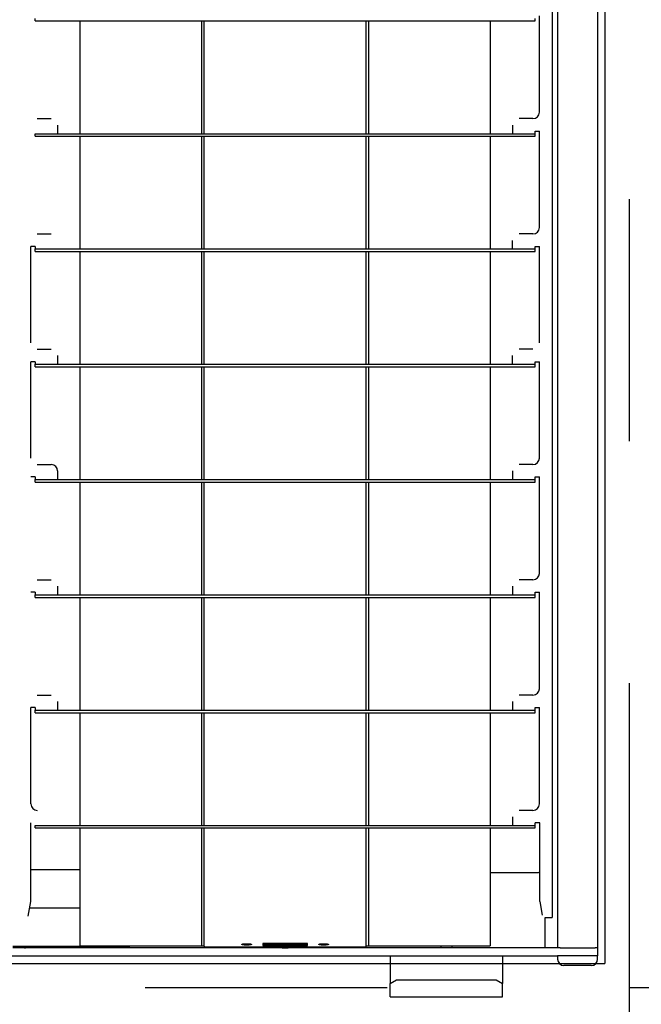
# Model space of a CAD drawing. Extents: x -57 to 354, y -38 to 248.
# Drawn here: x 12 to 16, y 82 to 87 of the extents above; entities that cross this region are included whole.
import ezdxf

# ---------------------------------------------------------------- set-up
doc = ezdxf.new("R2010")
doc.units = 0
doc.header["$MEASUREMENT"] = 0
doc.linetypes.add('CENTER1', pattern=[10, 6.25, -1.25, 1.25, -1.25])
for name, color, linetype in [('_9-0_中心線', 7, 'CONTINUOUS'), ('_9-2_太線１', 7, 'CONTINUOUS'), ('_9-3_太線２', 7, 'CONTINUOUS'), ('_9-A_中線', 7, 'CONTINUOUS')]:
    doc.layers.add(name, color=color, linetype=linetype)

msp = doc.modelspace()

# ---------------------------------------------------------------- linework, layer by layer
at = {"layer": '_9-0_中心線', "color": 4, "linetype": 'CENTER1'}
for p, q in [((15.5471, 113.9056), (15.5471, 12.3316)), ((-14.4529, 82.3316), (120.1117, 82.3316))]:
    msp.add_line(p, q, dxfattribs=at)
at = {"layer": '_9-2_太線１', "color": 3, "linetype": 'Continuous'}
msp.add_line((15.4221, 92.2066), (15.4221, 82.4566), dxfattribs=at)
at = {"layer": '_9-3_太線２', "color": 2, "linetype": 'Continuous'}
msp.add_line((-4.3279, 82.4566), (15.4221, 82.4566), dxfattribs=at)
at = {"layer": '_9-A_中線', "color": 7, "linetype": 'Continuous'}
for p, q in [((15.1769, 92.1269), (15.1769, 82.5363)), ((15.3838, 92.1269), (15.3838, 82.5363)), ((15.1496, 92.1112), (15.1496, 82.6927)), ((12.4788, 87.3275), (12.4788, 87.3407)), ((15.061, 87.3275), (15.061, 87.3407)), ((15.0833, 86.8557), (15.0833, 87.354)), ((12.4788, 87.3275), (15.061, 87.3275)), ((12.7105, 86.7448), (12.7105, 87.3275)), ((13.3379, 87.3275), (13.3379, 86.7448)), ((13.3511, 86.7448), (13.3511, 87.3275)), ((14.1887, 86.7448), (14.1887, 87.3275)), ((14.2019, 86.7448), (14.2019, 87.3275)), ((14.8293, 87.3275), (14.8293, 86.7448)), ((12.4896, 86.8226), (12.5616, 86.8226)), ((12.5947, 86.7895), (12.5947, 86.7448)), ((14.9451, 86.7895), (14.9451, 86.7448)), ((15.0502, 86.8226), (14.9782, 86.8226)), ((12.4788, 86.7448), (12.5947, 86.7448)), ((12.4788, 86.7316), (12.4788, 86.7448)), ((12.4788, 86.7316), (15.061, 86.7316)), ((12.5947, 86.7448), (14.9451, 86.7448)), ((12.7105, 86.1489), (12.7105, 86.7316)), ((13.3379, 86.7316), (13.3379, 86.1489)), ((13.3511, 86.1489), (13.3511, 86.7316)), ((14.1887, 86.1489), (14.1887, 86.7316)), ((14.2019, 86.1489), (14.2019, 86.7316)), ((14.8293, 86.7316), (14.8293, 86.1489)), ((14.9451, 86.7448), (15.061, 86.7448)), ((15.061, 86.7448), (15.061, 86.7581)), ((15.061, 86.7581), (15.0833, 86.7581)), ((15.061, 86.7316), (15.061, 86.7448)), ((15.0833, 86.2598), (15.0833, 86.7581)), ((12.4896, 86.2267), (12.5616, 86.2267)), ((15.0502, 86.2267), (14.9782, 86.2267)), ((12.4788, 86.1622), (12.4565, 86.1622)), ((12.4565, 85.6639), (12.4565, 86.1622)), ((12.4788, 86.1622), (12.4788, 86.1489)), ((14.9451, 86.1489), (14.9451, 86.1936)), ((15.061, 86.1489), (15.061, 86.1622)), ((15.061, 86.1622), (15.0833, 86.1622)), ((15.0833, 85.6639), (15.0833, 86.1622)), ((12.4788, 86.1357), (12.4788, 86.1489)), ((12.4788, 86.1489), (12.5947, 86.1489)), ((12.4788, 86.1357), (15.061, 86.1357)), ((12.5947, 86.1489), (14.9451, 86.1489)), ((12.7105, 85.553), (12.7105, 86.1357)), ((13.3379, 86.1357), (13.3379, 85.553)), ((13.3511, 85.553), (13.3511, 86.1357)), ((14.1887, 85.553), (14.1887, 86.1357)), ((14.2019, 85.553), (14.2019, 86.1357)), ((14.8293, 86.1357), (14.8293, 85.553)), ((14.9451, 86.1489), (15.061, 86.1489)), ((15.061, 86.1357), (15.061, 86.1489)), ((12.4896, 85.6308), (12.5616, 85.6308)), ((15.0502, 85.6308), (14.9782, 85.6308)), ((12.4788, 85.5663), (12.4565, 85.5663)), ((12.4565, 85.068), (12.4565, 85.5663)), ((12.4788, 85.5663), (12.4788, 85.553)), ((12.4788, 85.5398), (12.4788, 85.553)), ((12.4788, 85.553), (12.5947, 85.553)), ((12.5947, 85.5977), (12.5947, 85.553)), ((12.5947, 85.553), (14.9451, 85.553)), ((14.9451, 85.553), (14.9451, 85.5977)), ((14.9451, 85.553), (15.061, 85.553)), ((15.061, 85.5663), (15.0833, 85.5663)), ((15.061, 85.553), (15.061, 85.5663)), ((15.061, 85.5398), (15.061, 85.553)), ((15.0833, 85.068), (15.0833, 85.5663)), ((12.4788, 85.5398), (15.061, 85.5398)), ((12.7105, 84.9571), (12.7105, 85.5398)), ((13.3379, 85.5398), (13.3379, 84.9571)), ((13.3511, 84.9571), (13.3511, 85.5398)), ((14.1887, 84.9571), (14.1887, 85.5398)), ((14.2019, 84.9571), (14.2019, 85.5398)), ((14.8293, 85.5398), (14.8293, 84.9571)), ((12.4896, 85.0349), (12.5616, 85.0349)), ((12.5947, 85.0018), (12.5947, 84.9571)), ((14.9451, 85.0018), (14.9451, 84.9571)), ((15.0502, 85.0349), (14.9782, 85.0349)), ((12.4788, 84.9704), (12.4565, 84.9704)), ((12.4788, 84.9704), (12.4788, 84.9571)), ((12.4788, 84.9439), (12.4788, 84.9571)), ((12.4788, 84.9571), (12.5947, 84.9571)), ((12.4788, 84.9439), (15.061, 84.9439)), ((12.5947, 84.9571), (14.9451, 84.9571)), ((12.7105, 84.3613), (12.7105, 84.9439)), ((13.3379, 84.9439), (13.3379, 84.3613)), ((13.3511, 84.3613), (13.3511, 84.9439)), ((14.1887, 84.3613), (14.1887, 84.9439)), ((14.2019, 84.3613), (14.2019, 84.9439)), ((14.8293, 84.9439), (14.8293, 84.3613)), ((14.9451, 84.9571), (15.061, 84.9571)), ((15.061, 84.9704), (15.0833, 84.9704)), ((15.061, 84.9571), (15.061, 84.9704)), ((15.061, 84.9439), (15.061, 84.9571)), ((15.0833, 84.4722), (15.0833, 84.9704)), ((12.4896, 84.439), (12.5616, 84.439)), ((15.0502, 84.439), (14.9782, 84.439)), ((12.5947, 84.4059), (12.5947, 84.3613)), ((14.9451, 84.4059), (14.9451, 84.3613)), ((12.4788, 84.3745), (12.4565, 84.3745)), ((12.4788, 84.3745), (12.4788, 84.3613)), ((12.4788, 84.348), (12.4788, 84.3613)), ((12.4788, 84.3613), (12.5947, 84.3613)), ((12.4788, 84.348), (15.061, 84.348)), ((12.5947, 84.3613), (14.9451, 84.3613)), ((12.7105, 83.7654), (12.7105, 84.348)), ((13.3379, 84.348), (13.3379, 83.7654)), ((13.3511, 83.7654), (13.3511, 84.348)), ((14.1887, 83.7654), (14.1887, 84.348)), ((14.2019, 83.7654), (14.2019, 84.348)), ((14.8293, 84.348), (14.8293, 83.7654)), ((14.9451, 84.3613), (15.061, 84.3613)), ((15.061, 84.3745), (15.0833, 84.3745)), ((15.061, 84.3613), (15.061, 84.3745)), ((15.061, 84.348), (15.061, 84.3613)), ((15.0833, 83.8763), (15.0833, 84.3745)), ((12.4896, 83.8432), (12.5616, 83.8432)), ((15.0502, 83.8432), (14.9782, 83.8432)), ((12.4788, 83.7786), (12.4565, 83.7786)), ((12.4565, 83.2804), (12.4565, 83.7786)), ((12.4788, 83.7786), (12.4788, 83.7654)), ((12.5947, 83.81), (12.5947, 83.7654)), ((14.9451, 83.81), (14.9451, 83.7654)), ((15.061, 83.7786), (15.0833, 83.7786)), ((15.061, 83.7654), (15.061, 83.7786)), ((15.0833, 83.2804), (15.0833, 83.7786)), ((12.4788, 83.7521), (12.4788, 83.7654)), ((12.4788, 83.7654), (12.5947, 83.7654)), ((12.4788, 83.7521), (15.061, 83.7521)), ((12.5947, 83.7654), (14.9451, 83.7654)), ((12.7105, 83.1695), (12.7105, 83.7521)), ((13.3379, 83.7521), (13.3379, 83.1695)), ((13.3511, 83.1695), (13.3511, 83.7521)), ((14.1887, 83.1695), (14.1887, 83.7521)), ((14.2019, 83.1695), (14.2019, 83.7521)), ((14.8293, 83.7521), (14.8293, 83.1695)), ((14.9451, 83.7654), (15.061, 83.7654)), ((15.061, 83.7521), (15.061, 83.7654)), ((14.9451, 83.2142), (14.9451, 83.1695)), ((15.0502, 83.2473), (14.9782, 83.2473)), ((12.4548, 83.1827), (12.4548, 82.7755)), ((12.4788, 83.1562), (12.4788, 83.1695)), ((12.4788, 83.1695), (12.5947, 83.1695)), ((12.5947, 83.1695), (14.9451, 83.1695)), ((14.9451, 83.1695), (15.061, 83.1695)), ((15.085, 83.1827), (15.061, 83.1827)), ((15.061, 83.1695), (15.061, 83.1827)), ((15.061, 83.1562), (15.061, 83.1695)), ((15.085, 82.7755), (15.085, 83.1827)), ((12.4788, 83.1562), (15.061, 83.1562)), ((12.7105, 82.5479), (12.7105, 83.1562)), ((13.3379, 83.1562), (13.3379, 82.5479)), ((13.3511, 82.5479), (13.3511, 83.1562)), ((14.1887, 82.5479), (14.1887, 83.1562)), ((14.2019, 82.5479), (14.2019, 83.1562)), ((14.8293, 83.1562), (14.8293, 82.5479)), ((12.4548, 82.9419), (12.7105, 82.9419)), ((14.8293, 82.9253), (15.0776, 82.9253)), ((12.4548, 82.7755), (12.4414, 82.6997)), ((15.085, 82.7755), (15.0972, 82.7064)), ((12.4491, 82.7432), (12.7105, 82.7432)), ((15.1107, 82.693), (15.1107, 82.5363)), ((15.1135, 82.6927), (15.1496, 82.6927)), ((12.7105, 82.5479), (13.3379, 82.5479)), ((13.3379, 82.5479), (13.3511, 82.5479)), ((13.3511, 82.5478), (13.3511, 82.5479)), ((13.3512, 82.5476), (13.3511, 82.5477)), ((13.3511, 82.5477), (13.3511, 82.5477)), ((13.5466, 82.5544), (13.5464, 82.5545)), ((13.5464, 82.5545), (13.5466, 82.5545)), ((13.5466, 82.5547), (13.5468, 82.5549)), ((13.5466, 82.5545), (13.5466, 82.5547)), ((13.5466, 82.5542), (13.5466, 82.5544)), ((13.5468, 82.5542), (13.5466, 82.5542)), ((13.5468, 82.5549), (13.5469, 82.5549)), ((13.5469, 82.554), (13.5468, 82.5542)), ((13.5469, 82.5549), (13.547, 82.555)), ((13.547, 82.554), (13.5469, 82.554)), ((13.547, 82.555), (13.5471, 82.555)), ((13.5471, 82.5539), (13.547, 82.554)), ((13.5471, 82.555), (13.5472, 82.5552)), ((13.5472, 82.5537), (13.5471, 82.5539)), ((13.5472, 82.5552), (13.5473, 82.5552)), ((13.5473, 82.5537), (13.5472, 82.5537)), ((13.5473, 82.5552), (13.5475, 82.5555)), ((13.5474, 82.5535), (13.5473, 82.5537)), ((13.5475, 82.5535), (13.5474, 82.5535)), ((13.5475, 82.5555), (13.5476, 82.5555)), ((13.5476, 82.5534), (13.5475, 82.5535)), ((13.5476, 82.5555), (13.5478, 82.5557)), ((13.5478, 82.5534), (13.5476, 82.5534)), ((13.5478, 82.5557), (13.5479, 82.5557)), ((13.5479, 82.5532), (13.5478, 82.5534)), ((13.5479, 82.5557), (13.548, 82.5559)), ((13.548, 82.5532), (13.5479, 82.5532)), ((13.548, 82.5559), (13.5482, 82.5559)), ((13.5481, 82.553), (13.548, 82.5532)), ((13.5484, 82.553), (13.5481, 82.553)), ((13.5482, 82.5559), (13.5484, 82.556)), ((13.5484, 82.556), (13.5485, 82.556)), ((13.5485, 82.5529), (13.5484, 82.553)), ((13.5485, 82.556), (13.5486, 82.5562)), ((13.5486, 82.5529), (13.5485, 82.5529)), ((13.5486, 82.5562), (13.549, 82.5562)), ((13.5488, 82.5527), (13.5486, 82.5529)), ((13.5492, 82.5527), (13.5488, 82.5527)), ((13.549, 82.5562), (13.5492, 82.5564)), ((13.5492, 82.5564), (13.5496, 82.5564)), ((13.5493, 82.5525), (13.5492, 82.5527)), ((13.5497, 82.5525), (13.5493, 82.5525)), ((13.5496, 82.5564), (13.5497, 82.5565)), ((13.5497, 82.5565), (13.5503, 82.5565)), ((13.5499, 82.5524), (13.5497, 82.5525)), ((13.5506, 82.5524), (13.5499, 82.5524)), ((13.5503, 82.5565), (13.5504, 82.5567)), ((13.5504, 82.5567), (13.5513, 82.5567)), ((13.5507, 82.5522), (13.5506, 82.5524)), ((13.5519, 82.5522), (13.5507, 82.5522)), ((13.5513, 82.5567), (13.5515, 82.5569)), ((13.5515, 82.5569), (13.5528, 82.5569)), ((13.5521, 82.5521), (13.5519, 82.5522)), ((13.5533, 82.5521), (13.5521, 82.5521)), ((13.5528, 82.5569), (13.553, 82.557)), ((13.553, 82.557), (13.554, 82.557)), ((13.5534, 82.5519), (13.5533, 82.5521)), ((13.5544, 82.5519), (13.5534, 82.5519)), ((13.554, 82.557), (13.5541, 82.5572)), ((13.5541, 82.5572), (13.5553, 82.5572)), ((13.5546, 82.5517), (13.5544, 82.5519)), ((13.5557, 82.5517), (13.5546, 82.5517)), ((13.5553, 82.5572), (13.5554, 82.5573)), ((13.5554, 82.5573), (13.5566, 82.5573)), ((13.5559, 82.5516), (13.5557, 82.5517)), ((13.557, 82.5516), (13.5559, 82.5516)), ((13.5566, 82.5573), (13.5567, 82.5575)), ((13.5567, 82.5575), (13.5579, 82.5575)), ((13.5571, 82.5514), (13.557, 82.5516)), ((13.5584, 82.5514), (13.5571, 82.5514)), ((13.5579, 82.5575), (13.558, 82.5577)), ((13.558, 82.5577), (13.5594, 82.5577)), ((13.5586, 82.5512), (13.5584, 82.5514)), ((13.5601, 82.5512), (13.5586, 82.5512)), ((13.5594, 82.5577), (13.5596, 82.5578)), ((13.5596, 82.5578), (13.5616, 82.5578)), ((13.5603, 82.5511), (13.5601, 82.5512)), ((13.5625, 82.5511), (13.5603, 82.5511)), ((13.5616, 82.5578), (13.5617, 82.558)), ((13.5617, 82.558), (13.5648, 82.558)), ((13.5626, 82.5509), (13.5625, 82.5511)), ((13.5667, 82.5509), (13.5626, 82.5509)), ((13.5648, 82.558), (13.5649, 82.5582)), ((13.5649, 82.5582), (13.5776, 82.5582)), ((13.5668, 82.5507), (13.5667, 82.5509)), ((13.5757, 82.5507), (13.5668, 82.5507)), ((13.5759, 82.5509), (13.5757, 82.5507)), ((13.5799, 82.5509), (13.5759, 82.5509)), ((13.5776, 82.5582), (13.5778, 82.558)), ((13.5778, 82.558), (13.5808, 82.558)), ((13.5801, 82.5511), (13.5799, 82.5509)), ((13.5823, 82.5511), (13.5801, 82.5511)), ((13.5808, 82.558), (13.5809, 82.5578)), ((13.5809, 82.5578), (13.583, 82.5578)), ((13.5824, 82.5512), (13.5823, 82.5511)), ((13.584, 82.5512), (13.5824, 82.5512)), ((13.583, 82.5578), (13.5831, 82.5577)), ((13.5831, 82.5577), (13.5845, 82.5577)), ((13.5841, 82.5514), (13.584, 82.5512)), ((13.5854, 82.5514), (13.5841, 82.5514)), ((13.5845, 82.5577), (13.5847, 82.5575)), ((13.5847, 82.5575), (13.5858, 82.5575)), ((13.5855, 82.5516), (13.5854, 82.5514)), ((13.5867, 82.5516), (13.5855, 82.5516)), ((13.5858, 82.5575), (13.586, 82.5573)), ((13.586, 82.5573), (13.5871, 82.5573)), ((13.5868, 82.5517), (13.5867, 82.5516)), ((13.588, 82.5517), (13.5868, 82.5517)), ((13.5871, 82.5573), (13.5873, 82.5572)), ((13.5873, 82.5572), (13.5884, 82.5572)), ((13.5881, 82.5519), (13.588, 82.5517)), ((13.5891, 82.5519), (13.5881, 82.5519)), ((13.5884, 82.5572), (13.5885, 82.557)), ((13.5885, 82.557), (13.5896, 82.557)), ((13.5893, 82.5521), (13.5891, 82.5519)), ((13.5905, 82.5521), (13.5893, 82.5521)), ((13.5896, 82.557), (13.5897, 82.5569)), ((13.5897, 82.5569), (13.5911, 82.5569)), ((13.5906, 82.5522), (13.5905, 82.5521)), ((13.5918, 82.5522), (13.5906, 82.5522)), ((13.5911, 82.5569), (13.5912, 82.5567)), ((13.5912, 82.5567), (13.5921, 82.5567)), ((13.5919, 82.5524), (13.5918, 82.5522)), ((13.5927, 82.5524), (13.5919, 82.5524)), ((13.5921, 82.5567), (13.5922, 82.5565)), ((13.5922, 82.5565), (13.5928, 82.5565)), ((13.5928, 82.5525), (13.5927, 82.5524)), ((13.5928, 82.5565), (13.5929, 82.5564)), ((13.5932, 82.5525), (13.5928, 82.5525)), ((13.5929, 82.5564), (13.5934, 82.5564)), ((13.5934, 82.5527), (13.5932, 82.5525)), ((13.5934, 82.5564), (13.5935, 82.5562)), ((13.5938, 82.5527), (13.5934, 82.5527)), ((13.5935, 82.5562), (13.5939, 82.5562)), ((13.5939, 82.5529), (13.5938, 82.5527)), ((13.5939, 82.5562), (13.594, 82.556)), ((13.594, 82.5529), (13.5939, 82.5529)), ((13.594, 82.556), (13.5942, 82.556)), ((13.5942, 82.553), (13.594, 82.5529)), ((13.5942, 82.556), (13.5943, 82.5559)), ((13.5944, 82.553), (13.5942, 82.553)), ((13.5943, 82.5559), (13.5945, 82.5559)), ((13.5945, 82.5532), (13.5944, 82.553)), ((13.5945, 82.5559), (13.5947, 82.5557)), ((13.5947, 82.5532), (13.5945, 82.5532)), ((13.5947, 82.5557), (13.5948, 82.5557)), ((13.5948, 82.5534), (13.5947, 82.5532)), ((13.5948, 82.5557), (13.5949, 82.5555)), ((13.5949, 82.5534), (13.5948, 82.5534)), ((13.5949, 82.5555), (13.595, 82.5555)), ((13.595, 82.5535), (13.5949, 82.5534)), ((13.595, 82.5555), (13.5951, 82.5554)), ((13.5951, 82.5535), (13.595, 82.5535)), ((13.5951, 82.5554), (13.5952, 82.5552)), ((13.5952, 82.5537), (13.5951, 82.5535)), ((13.5952, 82.5552), (13.5953, 82.5552)), ((13.5953, 82.5537), (13.5952, 82.5537)), ((13.5953, 82.5552), (13.5954, 82.555)), ((13.5954, 82.5539), (13.5953, 82.5537)), ((13.5954, 82.555), (13.5956, 82.555)), ((13.5956, 82.554), (13.5954, 82.5539)), ((13.5956, 82.555), (13.5957, 82.5549)), ((13.5957, 82.554), (13.5956, 82.554)), ((13.5957, 82.5549), (13.5958, 82.5549)), ((13.5958, 82.5542), (13.5957, 82.554)), ((13.5958, 82.5549), (13.5959, 82.5547)), ((13.5959, 82.5542), (13.5958, 82.5542)), ((13.5959, 82.5547), (13.596, 82.5545)), ((13.596, 82.5544), (13.5959, 82.5542)), ((13.5961, 82.5545), (13.596, 82.5544)), ((13.596, 82.5545), (13.5961, 82.5545)), ((13.654, 82.5594), (13.654, 82.553)), ((13.8858, 82.5594), (13.654, 82.5594)), ((13.6617, 82.553), (13.654, 82.553)), ((13.654, 82.553), (13.654, 82.5495)), ((13.654, 82.5495), (13.8858, 82.5495)), ((13.6617, 82.5575), (13.6617, 82.5594)), ((13.6617, 82.5575), (13.664, 82.5579)), ((13.6818, 82.5543), (13.6617, 82.5575)), ((13.6617, 82.5545), (13.6714, 82.556)), ((13.6617, 82.5511), (13.6617, 82.5545)), ((13.6617, 82.5511), (13.6818, 82.5543)), ((13.664, 82.5508), (13.6617, 82.5511)), ((13.664, 82.5579), (13.664, 82.5594)), ((13.664, 82.5579), (13.6865, 82.5543)), ((13.6865, 82.5543), (13.664, 82.5508)), ((13.6753, 82.5594), (13.6865, 82.5576)), ((13.6937, 82.553), (13.6778, 82.553)), ((13.6865, 82.5543), (13.6865, 82.5576)), ((13.6937, 82.5576), (13.6937, 82.5594)), ((13.6937, 82.551), (13.6937, 82.5576)), ((13.6937, 82.5576), (13.699, 82.5576)), ((13.699, 82.551), (13.6937, 82.551)), ((13.699, 82.5576), (13.7106, 82.5576)), ((13.7106, 82.5568), (13.699, 82.5568)), ((13.699, 82.5568), (13.699, 82.5543)), ((13.699, 82.5543), (13.7106, 82.5543)), ((13.7117, 82.5535), (13.699, 82.5535)), ((13.699, 82.5535), (13.699, 82.551)), ((13.731, 82.553), (13.699, 82.553)), ((13.7106, 82.5576), (13.7117, 82.5576)), ((13.7134, 82.5567), (13.7106, 82.5568)), ((13.7106, 82.5543), (13.7106, 82.5568)), ((13.7106, 82.5543), (13.7134, 82.5544)), ((13.7117, 82.5576), (13.7117, 82.5594)), ((13.7117, 82.5576), (13.7161, 82.5575)), ((13.7166, 82.5536), (13.7117, 82.5535)), ((13.7159, 82.5565), (13.7134, 82.5567)), ((13.7134, 82.5544), (13.7134, 82.5567)), ((13.7134, 82.5544), (13.7157, 82.5546)), ((13.7157, 82.5546), (13.7157, 82.5566)), ((13.7157, 82.5546), (13.7171, 82.555)), ((13.7173, 82.5561), (13.7159, 82.5565)), ((13.7161, 82.5575), (13.7161, 82.5594)), ((13.7161, 82.5575), (13.7198, 82.5571)), ((13.7201, 82.5541), (13.7166, 82.5536)), ((13.7171, 82.555), (13.7171, 82.5562)), ((13.7171, 82.555), (13.7178, 82.5556)), ((13.7178, 82.5556), (13.7173, 82.5561)), ((13.7198, 82.5571), (13.7198, 82.5594)), ((13.7198, 82.5571), (13.7222, 82.5564)), ((13.7222, 82.5547), (13.7201, 82.5541)), ((13.7222, 82.5564), (13.7222, 82.5594)), ((13.7222, 82.5564), (13.7231, 82.5556)), ((13.7231, 82.5556), (13.7222, 82.5547)), ((13.7225, 82.5594), (13.7231, 82.5589)), ((13.7231, 82.5556), (13.7231, 82.5589)), ((13.731, 82.5576), (13.731, 82.5594)), ((13.731, 82.551), (13.731, 82.5576)), ((13.731, 82.5576), (13.7379, 82.5576)), ((13.7363, 82.551), (13.731, 82.551)), ((13.7465, 82.551), (13.7363, 82.5561)), ((13.7363, 82.5561), (13.7363, 82.551)), ((13.7425, 82.553), (13.7363, 82.553)), ((13.7379, 82.5576), (13.7379, 82.5594)), ((13.7379, 82.5576), (13.7483, 82.5525)), ((13.741, 82.5594), (13.7483, 82.5558)), ((13.7502, 82.551), (13.7465, 82.551)), ((13.7483, 82.5558), (13.7557, 82.5594)), ((13.7483, 82.5525), (13.7588, 82.5576)), ((13.7483, 82.5525), (13.7483, 82.5558)), ((13.7604, 82.5561), (13.7502, 82.551)), ((13.7604, 82.553), (13.7542, 82.553)), ((13.7588, 82.5576), (13.7588, 82.5594)), ((13.7588, 82.5576), (13.7657, 82.5576)), ((13.7604, 82.551), (13.7604, 82.5561)), ((13.7657, 82.551), (13.7604, 82.551)), ((13.7657, 82.5576), (13.7657, 82.5594)), ((13.7657, 82.5576), (13.7657, 82.551)), ((13.7752, 82.553), (13.7657, 82.553)), ((13.7752, 82.5576), (13.7752, 82.5594)), ((13.7752, 82.5576), (13.7822, 82.5576)), ((13.7752, 82.551), (13.7752, 82.5576)), ((13.7806, 82.551), (13.7752, 82.551)), ((13.7908, 82.551), (13.7806, 82.5561)), ((13.7806, 82.5561), (13.7806, 82.551)), ((13.7868, 82.553), (13.7806, 82.553)), ((13.7822, 82.5576), (13.7822, 82.5594)), ((13.7822, 82.5576), (13.7926, 82.5525)), ((13.7853, 82.5594), (13.7926, 82.5558)), ((13.7945, 82.551), (13.7908, 82.551)), ((13.7926, 82.5558), (13.7999, 82.5594)), ((13.7926, 82.5525), (13.803, 82.5576)), ((13.7926, 82.5525), (13.7926, 82.5558)), ((13.8047, 82.5561), (13.7945, 82.551)), ((13.8047, 82.553), (13.7985, 82.553)), ((13.803, 82.5576), (13.803, 82.5594)), ((13.803, 82.5576), (13.81, 82.5576)), ((13.8047, 82.551), (13.8047, 82.5561)), ((13.81, 82.551), (13.8047, 82.551)), ((13.81, 82.5576), (13.81, 82.5594)), ((13.81, 82.5576), (13.81, 82.551)), ((13.816, 82.553), (13.81, 82.553)), ((13.816, 82.5543), (13.8278, 82.5594)), ((13.816, 82.551), (13.8315, 82.5577)), ((13.816, 82.551), (13.816, 82.5543)), ((13.8216, 82.551), (13.816, 82.551)), ((13.8262, 82.553), (13.8216, 82.551)), ((13.8413, 82.553), (13.8262, 82.553)), ((13.8339, 82.5564), (13.8278, 82.5538)), ((13.8278, 82.5538), (13.8397, 82.5538)), ((13.8315, 82.5577), (13.8315, 82.5594)), ((13.8315, 82.5577), (13.8359, 82.5577)), ((13.8397, 82.5538), (13.8339, 82.5564)), ((13.8359, 82.5577), (13.8359, 82.5594)), ((13.8359, 82.5577), (13.8515, 82.551)), ((13.8396, 82.5594), (13.8515, 82.5543)), ((13.8459, 82.551), (13.8413, 82.553)), ((13.8515, 82.551), (13.8459, 82.551)), ((13.8515, 82.551), (13.8515, 82.5543)), ((13.8641, 82.553), (13.8515, 82.553)), ((13.8554, 82.5576), (13.8666, 82.5594)), ((13.8554, 82.5543), (13.8779, 82.5579)), ((13.8554, 82.5543), (13.8554, 82.5576)), ((13.8779, 82.5508), (13.8554, 82.5543)), ((13.8802, 82.5575), (13.86, 82.5543)), ((13.86, 82.5543), (13.8802, 82.5511)), ((13.8705, 82.556), (13.8802, 82.5545)), ((13.8779, 82.5579), (13.8779, 82.5594)), ((13.8779, 82.5579), (13.8802, 82.5575)), ((13.8802, 82.5511), (13.8779, 82.5508)), ((13.8802, 82.5575), (13.8802, 82.5594)), ((13.8802, 82.5511), (13.8802, 82.5545)), ((13.8858, 82.553), (13.8802, 82.553)), ((13.8858, 82.553), (13.8858, 82.5594)), ((13.8858, 82.5495), (13.8858, 82.553)), ((13.9438, 82.5544), (13.9437, 82.5545)), ((13.9437, 82.5545), (13.9438, 82.5545)), ((13.9438, 82.5545), (13.9439, 82.5547)), ((13.9439, 82.5542), (13.9438, 82.5544)), ((13.9439, 82.5547), (13.944, 82.5549)), ((13.944, 82.5542), (13.9439, 82.5542)), ((13.944, 82.5549), (13.9441, 82.5549)), ((13.9441, 82.554), (13.944, 82.5542)), ((13.9441, 82.5549), (13.9442, 82.555)), ((13.9442, 82.554), (13.9441, 82.554)), ((13.9442, 82.555), (13.9443, 82.555)), ((13.9443, 82.5539), (13.9442, 82.554)), ((13.9443, 82.555), (13.9445, 82.5552)), ((13.9445, 82.5537), (13.9443, 82.5539)), ((13.9445, 82.5552), (13.9446, 82.5552)), ((13.9446, 82.5537), (13.9445, 82.5537)), ((13.9446, 82.5552), (13.9448, 82.5555)), ((13.9447, 82.5535), (13.9446, 82.5537)), ((13.9448, 82.5535), (13.9447, 82.5535)), ((13.9448, 82.5555), (13.9449, 82.5555)), ((13.9449, 82.5534), (13.9448, 82.5535)), ((13.9449, 82.5555), (13.945, 82.5557)), ((13.945, 82.5534), (13.9449, 82.5534)), ((13.945, 82.5557), (13.9451, 82.5557)), ((13.9451, 82.5532), (13.945, 82.5534)), ((13.9451, 82.5557), (13.9453, 82.5559)), ((13.9453, 82.5532), (13.9451, 82.5532)), ((13.9453, 82.5559), (13.9455, 82.5559)), ((13.9454, 82.553), (13.9453, 82.5532)), ((13.9456, 82.553), (13.9454, 82.553)), ((13.9455, 82.5559), (13.9456, 82.556)), ((13.9456, 82.556), (13.9458, 82.556)), ((13.9458, 82.5529), (13.9456, 82.553)), ((13.9458, 82.556), (13.9459, 82.5562)), ((13.9459, 82.5529), (13.9458, 82.5529)), ((13.9459, 82.5562), (13.9463, 82.5562)), ((13.946, 82.5527), (13.9459, 82.5529)), ((13.9464, 82.5527), (13.946, 82.5527)), ((13.9463, 82.5562), (13.9464, 82.5564)), ((13.9464, 82.5564), (13.9468, 82.5564)), ((13.9466, 82.5525), (13.9464, 82.5527)), ((13.947, 82.5525), (13.9466, 82.5525)), ((13.9468, 82.5564), (13.947, 82.5565)), ((13.947, 82.5565), (13.9476, 82.5565)), ((13.9471, 82.5524), (13.947, 82.5525)), ((13.9479, 82.5524), (13.9471, 82.5524)), ((13.9476, 82.5565), (13.9477, 82.5567)), ((13.9477, 82.5567), (13.9486, 82.5567)), ((13.948, 82.5522), (13.9479, 82.5524)), ((13.9492, 82.5522), (13.948, 82.5522)), ((13.9486, 82.5567), (13.9487, 82.5569)), ((13.9487, 82.5569), (13.9501, 82.5569)), ((13.9493, 82.5521), (13.9492, 82.5522)), ((13.9505, 82.5521), (13.9493, 82.5521)), ((13.9501, 82.5569), (13.9502, 82.557)), ((13.9502, 82.557), (13.9512, 82.557)), ((13.9507, 82.5519), (13.9505, 82.5521)), ((13.9517, 82.5519), (13.9507, 82.5519)), ((13.9512, 82.557), (13.9514, 82.5572)), ((13.9514, 82.5572), (13.9526, 82.5572)), ((13.9518, 82.5517), (13.9517, 82.5519)), ((13.953, 82.5517), (13.9518, 82.5517)), ((13.9526, 82.5572), (13.9527, 82.5573)), ((13.9527, 82.5573), (13.9538, 82.5573)), ((13.9531, 82.5516), (13.953, 82.5517)), ((13.9543, 82.5516), (13.9531, 82.5516)), ((13.9538, 82.5573), (13.954, 82.5575)), ((13.954, 82.5575), (13.9551, 82.5575)), ((13.9544, 82.5514), (13.9543, 82.5516)), ((13.9557, 82.5514), (13.9544, 82.5514)), ((13.9551, 82.5575), (13.9553, 82.5577)), ((13.9553, 82.5577), (13.9567, 82.5577)), ((13.9558, 82.5512), (13.9557, 82.5514)), ((13.9574, 82.5512), (13.9558, 82.5512)), ((13.9567, 82.5577), (13.9568, 82.5578)), ((13.9568, 82.5578), (13.9588, 82.5578)), ((13.9576, 82.5511), (13.9574, 82.5512)), ((13.9597, 82.5511), (13.9576, 82.5511)), ((13.9588, 82.5578), (13.959, 82.558)), ((13.959, 82.558), (13.962, 82.558)), ((13.9599, 82.5509), (13.9597, 82.5511)), ((13.9639, 82.5509), (13.9599, 82.5509)), ((13.962, 82.558), (13.9622, 82.5582)), ((13.9622, 82.5582), (13.9749, 82.5582)), ((13.9641, 82.5507), (13.9639, 82.5509)), ((13.973, 82.5507), (13.9641, 82.5507)), ((13.9731, 82.5509), (13.973, 82.5507)), ((13.9772, 82.5509), (13.9731, 82.5509)), ((13.9749, 82.5582), (13.975, 82.558)), ((13.975, 82.558), (13.9781, 82.558)), ((13.9773, 82.5511), (13.9772, 82.5509)), ((13.9795, 82.5511), (13.9773, 82.5511)), ((13.9781, 82.558), (13.9782, 82.5578)), ((13.9782, 82.5578), (13.9802, 82.5578)), ((13.9796, 82.5512), (13.9795, 82.5511)), ((13.9812, 82.5512), (13.9796, 82.5512)), ((13.9802, 82.5578), (13.9804, 82.5577)), ((13.9804, 82.5577), (13.9818, 82.5577)), ((13.9814, 82.5514), (13.9812, 82.5512)), ((13.9827, 82.5514), (13.9814, 82.5514)), ((13.9818, 82.5577), (13.9819, 82.5575)), ((13.9819, 82.5575), (13.9831, 82.5575)), ((13.9828, 82.5516), (13.9827, 82.5514)), ((13.9839, 82.5516), (13.9828, 82.5516)), ((13.9831, 82.5575), (13.9832, 82.5573)), ((13.9832, 82.5573), (13.9844, 82.5573)), ((13.9841, 82.5517), (13.9839, 82.5516)), ((13.9852, 82.5517), (13.9841, 82.5517)), ((13.9844, 82.5573), (13.9845, 82.5572)), ((13.9845, 82.5572), (13.9857, 82.5572)), ((13.9854, 82.5519), (13.9852, 82.5517)), ((13.9864, 82.5519), (13.9854, 82.5519)), ((13.9857, 82.5572), (13.9858, 82.557)), ((13.9858, 82.557), (13.9868, 82.557)), ((13.9866, 82.5521), (13.9864, 82.5519)), ((13.9877, 82.5521), (13.9866, 82.5521)), ((13.9868, 82.557), (13.987, 82.5569)), ((13.987, 82.5569), (13.9883, 82.5569)), ((13.9879, 82.5522), (13.9877, 82.5521)), ((13.9891, 82.5522), (13.9879, 82.5522)), ((13.9883, 82.5569), (13.9885, 82.5567)), ((13.9885, 82.5567), (13.9893, 82.5567)), ((13.9892, 82.5524), (13.9891, 82.5522)), ((13.9899, 82.5524), (13.9892, 82.5524)), ((13.9893, 82.5567), (13.9895, 82.5565)), ((13.9895, 82.5565), (13.9901, 82.5565)), ((13.9901, 82.5525), (13.9899, 82.5524)), ((13.9901, 82.5565), (13.9902, 82.5564)), ((13.9905, 82.5525), (13.9901, 82.5525)), ((13.9902, 82.5564), (13.9906, 82.5564)), ((13.9906, 82.5527), (13.9905, 82.5525)), ((13.9906, 82.5564), (13.9908, 82.5562)), ((13.991, 82.5527), (13.9906, 82.5527)), ((13.9908, 82.5562), (13.9912, 82.5562)), ((13.9912, 82.5529), (13.991, 82.5527)), ((13.9912, 82.5562), (13.9913, 82.556)), ((13.9913, 82.5529), (13.9912, 82.5529)), ((13.9913, 82.556), (13.9914, 82.556)), ((13.9914, 82.553), (13.9913, 82.5529)), ((13.9914, 82.556), (13.9916, 82.5559)), ((13.9917, 82.553), (13.9914, 82.553)), ((13.9916, 82.5559), (13.9918, 82.5559)), ((13.9918, 82.5532), (13.9917, 82.553)), ((13.9918, 82.5559), (13.9919, 82.5557)), ((13.9919, 82.5532), (13.9918, 82.5532)), ((13.9919, 82.5557), (13.992, 82.5557)), ((13.992, 82.5534), (13.9919, 82.5532)), ((13.992, 82.5557), (13.9922, 82.5555)), ((13.9922, 82.5534), (13.992, 82.5534)), ((13.9922, 82.5555), (13.9923, 82.5555)), ((13.9923, 82.5535), (13.9922, 82.5534)), ((13.9923, 82.5555), (13.9924, 82.5554)), ((13.9924, 82.5535), (13.9923, 82.5535)), ((13.9924, 82.5554), (13.9925, 82.5552)), ((13.9925, 82.5537), (13.9924, 82.5535)), ((13.9925, 82.5552), (13.9926, 82.5552)), ((13.9926, 82.5537), (13.9925, 82.5537)), ((13.9926, 82.5552), (13.9927, 82.555)), ((13.9927, 82.5539), (13.9926, 82.5537)), ((13.9927, 82.555), (13.9928, 82.555)), ((13.9928, 82.554), (13.9927, 82.5539)), ((13.9928, 82.555), (13.9929, 82.5549)), ((13.9929, 82.554), (13.9928, 82.554)), ((13.9929, 82.5549), (13.993, 82.5549)), ((13.993, 82.5542), (13.9929, 82.554)), ((13.993, 82.5549), (13.9931, 82.5547)), ((13.9931, 82.5542), (13.993, 82.5542)), ((13.9931, 82.5547), (13.9933, 82.5545)), ((13.9933, 82.5544), (13.9931, 82.5542)), ((13.9934, 82.5545), (13.9933, 82.5544)), ((13.9933, 82.5545), (13.9934, 82.5545)), ((14.1887, 82.5477), (14.1886, 82.5476)), ((14.1887, 82.5478), (14.1887, 82.5479)), ((14.1887, 82.5479), (14.2019, 82.5479)), ((14.1887, 82.5477), (14.1887, 82.5477)), ((14.2019, 82.5479), (14.8293, 82.5479)), ((14.5739, 82.5479), (14.5739, 82.5363)), ((14.631, 82.5479), (14.631, 82.5363)), ((12.3629, 82.5446), (12.9638, 82.5446)), ((12.4291, 82.5363), (12.3629, 82.5363)), ((12.9638, 82.5363), (12.4291, 82.5363)), ((12.9638, 82.5363), (12.4291, 82.5363)), ((12.9638, 82.5446), (12.9638, 82.5363)), ((14.5739, 82.5363), (12.9638, 82.5363)), ((14.5739, 82.5363), (12.9638, 82.5363)), ((13.3512, 82.5474), (13.3512, 82.5476)), ((13.3512, 82.5476), (13.3512, 82.5476)), ((13.3512, 82.5473), (13.3512, 82.5474)), ((13.3512, 82.5474), (13.3512, 82.5474)), ((13.3513, 82.5473), (13.3512, 82.5473)), ((13.3513, 82.5471), (13.3513, 82.5473)), ((13.3513, 82.5469), (13.3513, 82.5471)), ((13.3513, 82.5471), (13.3513, 82.5471)), ((13.3514, 82.5468), (13.3513, 82.5469)), ((13.3513, 82.5469), (13.3513, 82.5469)), ((13.3514, 82.5466), (13.3514, 82.5468)), ((13.3514, 82.5468), (13.3514, 82.5468)), ((13.3514, 82.5464), (13.3514, 82.5466)), ((13.3514, 82.5466), (13.3514, 82.5466)), ((13.3515, 82.5464), (13.3514, 82.5464)), ((13.3515, 82.5463), (13.3515, 82.5464)), ((13.3515, 82.5461), (13.3515, 82.5463)), ((13.3515, 82.5463), (13.3515, 82.5463)), ((13.3516, 82.5459), (13.3515, 82.5461)), ((13.3515, 82.5461), (13.3515, 82.5461)), ((13.3516, 82.5458), (13.3516, 82.5459)), ((13.3516, 82.5459), (13.3516, 82.5459)), ((13.3517, 82.5456), (13.3516, 82.5458)), ((13.3516, 82.5458), (13.3516, 82.5458)), ((13.3517, 82.5454), (13.3517, 82.5456)), ((13.3517, 82.5456), (13.3517, 82.5456)), ((13.3517, 82.5453), (13.3517, 82.5454)), ((13.3517, 82.5454), (13.3517, 82.5454)), ((13.3518, 82.5453), (13.3517, 82.5453)), ((13.3518, 82.5451), (13.3518, 82.5453)), ((13.3518, 82.5449), (13.3518, 82.5451)), ((13.3518, 82.5451), (13.3518, 82.5451)), ((13.3519, 82.5449), (13.3518, 82.5449)), ((13.3519, 82.5448), (13.3519, 82.5449)), ((13.352, 82.5446), (13.3519, 82.5448)), ((13.3519, 82.5448), (13.3519, 82.5448)), ((13.352, 82.5444), (13.352, 82.5446)), ((13.352, 82.5446), (13.352, 82.5446)), ((13.3521, 82.5444), (13.352, 82.5444)), ((13.3521, 82.5443), (13.3521, 82.5444)), ((13.3521, 82.5441), (13.3521, 82.5443)), ((13.3521, 82.5443), (13.3521, 82.5443)), ((13.3522, 82.5441), (13.3521, 82.5441)), ((13.3522, 82.5439), (13.3522, 82.5441)), ((13.3523, 82.5439), (13.3522, 82.5439)), ((13.3523, 82.5438), (13.3523, 82.5439)), ((13.3524, 82.5436), (13.3523, 82.5438)), ((13.3523, 82.5438), (13.3523, 82.5438)), ((13.3525, 82.5434), (13.3524, 82.5436)), ((13.3524, 82.5436), (13.3524, 82.5436)), ((13.3525, 82.5433), (13.3525, 82.5434)), ((13.3525, 82.5434), (13.3525, 82.5434)), ((13.3526, 82.5433), (13.3525, 82.5433)), ((13.3527, 82.5431), (13.3526, 82.5433)), ((13.3527, 82.5429), (13.3527, 82.5431)), ((13.3527, 82.5431), (13.3527, 82.5431)), ((13.3528, 82.5429), (13.3527, 82.5429)), ((13.3529, 82.5428), (13.3528, 82.5429)), ((13.353, 82.5426), (13.3529, 82.5428)), ((13.3529, 82.5428), (13.3529, 82.5428)), ((13.3531, 82.5425), (13.353, 82.5426)), ((13.353, 82.5426), (13.353, 82.5426)), ((13.3532, 82.5423), (13.3531, 82.5425)), ((13.3531, 82.5425), (13.3531, 82.5425)), ((13.3533, 82.5423), (13.3532, 82.5423)), ((13.3533, 82.5421), (13.3533, 82.5423)), ((13.3534, 82.5421), (13.3533, 82.5421)), ((13.3535, 82.542), (13.3534, 82.5421)), ((13.3536, 82.542), (13.3535, 82.542)), ((13.3537, 82.5418), (13.3536, 82.542)), ((13.3538, 82.5418), (13.3537, 82.5418)), ((13.3539, 82.5416), (13.3538, 82.5418)), ((13.354, 82.5416), (13.3539, 82.5416)), ((13.3541, 82.5415), (13.354, 82.5416)), ((13.3543, 82.5415), (13.3541, 82.5415)), ((13.3543, 82.5413), (13.3543, 82.5415)), ((13.3545, 82.5413), (13.3543, 82.5413)), ((13.3546, 82.5411), (13.3545, 82.5413)), ((13.3548, 82.5411), (13.3546, 82.5411)), ((13.3549, 82.541), (13.3548, 82.5411)), ((13.3551, 82.541), (13.3549, 82.541)), ((13.3552, 82.5408), (13.3551, 82.541)), ((13.3555, 82.5408), (13.3552, 82.5408)), ((13.3555, 82.5406), (13.3555, 82.5408)), ((13.3559, 82.5406), (13.3555, 82.5406)), ((13.356, 82.5405), (13.3559, 82.5406)), ((13.3564, 82.5405), (13.356, 82.5405)), ((13.3565, 82.5403), (13.3564, 82.5405)), ((13.3569, 82.5403), (13.3565, 82.5403)), ((13.357, 82.5401), (13.3569, 82.5403)), ((13.3576, 82.5401), (13.357, 82.5401)), ((13.3577, 82.54), (13.3576, 82.5401)), ((13.3582, 82.54), (13.3577, 82.54)), ((13.3583, 82.5398), (13.3582, 82.54)), ((13.3589, 82.5398), (13.3583, 82.5398)), ((13.359, 82.5396), (13.3589, 82.5398)), ((13.3593, 82.5396), (13.359, 82.5396)), ((14.1805, 82.5396), (13.3593, 82.5396)), ((13.7402, 82.5371), (13.6939, 82.5384)), ((13.7117, 82.5396), (13.7101, 82.5396)), ((13.712, 82.5395), (13.7117, 82.5396)), ((13.7157, 82.5395), (13.712, 82.5395)), ((13.716, 82.5393), (13.7157, 82.5395)), ((13.7214, 82.5393), (13.716, 82.5393)), ((13.7216, 82.5391), (13.7214, 82.5393)), ((13.7318, 82.5391), (13.7216, 82.5391)), ((13.7321, 82.539), (13.7318, 82.5391)), ((13.7484, 82.539), (13.7321, 82.539)), ((13.7413, 82.5372), (13.7402, 82.5372)), ((13.7413, 82.537), (13.7413, 82.5372)), ((13.7542, 82.537), (13.7413, 82.537)), ((13.7487, 82.5388), (13.7484, 82.539)), ((13.7699, 82.5388), (13.7487, 82.5388)), ((13.7542, 82.537), (13.7856, 82.537)), ((13.7601, 82.5381), (13.7601, 82.5382)), ((13.7601, 82.5382), (13.7663, 82.5382)), ((13.7668, 82.5381), (13.7601, 82.5381)), ((13.7663, 82.5382), (13.7693, 82.5383)), ((13.7668, 82.5381), (13.7668, 82.5382)), ((13.7668, 82.5374), (13.7668, 82.5381)), ((13.7721, 82.5374), (13.7668, 82.5374)), ((13.7693, 82.5383), (13.7721, 82.5383)), ((13.7911, 82.5388), (13.7699, 82.5388)), ((13.7721, 82.5383), (13.7721, 82.5374)), ((13.7985, 82.537), (13.7856, 82.537)), ((13.7913, 82.539), (13.7911, 82.5388)), ((13.8077, 82.539), (13.7913, 82.539)), ((13.7996, 82.5372), (13.7985, 82.5372)), ((13.7985, 82.5372), (13.7985, 82.537)), ((13.8459, 82.5384), (13.7996, 82.5371)), ((13.808, 82.5391), (13.8077, 82.539)), ((13.8182, 82.5391), (13.808, 82.5391)), ((13.8184, 82.5393), (13.8182, 82.5391)), ((13.8238, 82.5393), (13.8184, 82.5393)), ((13.8241, 82.5395), (13.8238, 82.5393)), ((13.8278, 82.5395), (13.8241, 82.5395)), ((13.8281, 82.5396), (13.8278, 82.5395)), ((13.8297, 82.5396), (13.8281, 82.5396)), ((14.1808, 82.5396), (14.1805, 82.5396)), ((14.1809, 82.5398), (14.1808, 82.5396)), ((14.1815, 82.5398), (14.1809, 82.5398)), ((14.1816, 82.54), (14.1815, 82.5398)), ((14.1822, 82.54), (14.1816, 82.54)), ((14.1828, 82.5401), (14.1822, 82.5401)), ((14.1822, 82.5401), (14.1822, 82.54)), ((14.1829, 82.5403), (14.1828, 82.5401)), ((14.1833, 82.5403), (14.1829, 82.5403)), ((14.1834, 82.5405), (14.1833, 82.5403)), ((14.1838, 82.5405), (14.1834, 82.5405)), ((14.1839, 82.5406), (14.1838, 82.5405)), ((14.1842, 82.5406), (14.1839, 82.5406)), ((14.1843, 82.5408), (14.1842, 82.5406)), ((14.1846, 82.5408), (14.1843, 82.5408)), ((14.1847, 82.541), (14.1846, 82.5408)), ((14.1849, 82.541), (14.1847, 82.541)), ((14.185, 82.5411), (14.1849, 82.541)), ((14.1852, 82.5411), (14.185, 82.5411)), ((14.1853, 82.5413), (14.1852, 82.5411)), ((14.1855, 82.5413), (14.1853, 82.5413)), ((14.1857, 82.5415), (14.1855, 82.5415)), ((14.1855, 82.5415), (14.1855, 82.5413)), ((14.1858, 82.5416), (14.1857, 82.5415)), ((14.1859, 82.5416), (14.1858, 82.5416)), ((14.186, 82.5418), (14.1859, 82.5416)), ((14.1861, 82.5418), (14.186, 82.5418)), ((14.1862, 82.542), (14.1861, 82.5418)), ((14.1863, 82.542), (14.1862, 82.542)), ((14.1864, 82.5421), (14.1863, 82.542)), ((14.1865, 82.5421), (14.1864, 82.5421)), ((14.1866, 82.5423), (14.1865, 82.5423)), ((14.1865, 82.5423), (14.1865, 82.5421)), ((14.1867, 82.5425), (14.1866, 82.5423)), ((14.1868, 82.5426), (14.1867, 82.5425)), ((14.1867, 82.5425), (14.1867, 82.5425)), ((14.1869, 82.5428), (14.1868, 82.5426)), ((14.1868, 82.5426), (14.1868, 82.5426)), ((14.187, 82.5428), (14.1869, 82.5428)), ((14.1871, 82.5429), (14.187, 82.5429)), ((14.187, 82.5429), (14.187, 82.5428)), ((14.1872, 82.5431), (14.1871, 82.5431)), ((14.1871, 82.5431), (14.1871, 82.5429)), ((14.1873, 82.5433), (14.1872, 82.5433)), ((14.1872, 82.5433), (14.1872, 82.5431)), ((14.1874, 82.5436), (14.1873, 82.5434)), ((14.1873, 82.5434), (14.1873, 82.5434)), ((14.1873, 82.5434), (14.1873, 82.5433)), ((14.1875, 82.5438), (14.1874, 82.5436)), ((14.1874, 82.5436), (14.1874, 82.5436)), ((14.1876, 82.5439), (14.1875, 82.5439)), ((14.1875, 82.5439), (14.1875, 82.5438)), ((14.1875, 82.5438), (14.1875, 82.5438)), ((14.1877, 82.5443), (14.1876, 82.5441)), ((14.1876, 82.5441), (14.1876, 82.5441)), ((14.1876, 82.5441), (14.1876, 82.5439)), ((14.1878, 82.5444), (14.1877, 82.5444)), ((14.1877, 82.5444), (14.1877, 82.5443)), ((14.1877, 82.5443), (14.1877, 82.5443)), ((14.1879, 82.5448), (14.1878, 82.5448)), ((14.1878, 82.5448), (14.1878, 82.5446)), ((14.1878, 82.5446), (14.1878, 82.5446)), ((14.1878, 82.5446), (14.1878, 82.5444)), ((14.188, 82.5451), (14.1879, 82.5449)), ((14.1879, 82.5449), (14.1879, 82.5449)), ((14.1879, 82.5449), (14.1879, 82.5448)), ((14.1881, 82.5454), (14.188, 82.5453)), ((14.188, 82.5453), (14.188, 82.5453)), ((14.188, 82.5453), (14.188, 82.5451)), ((14.188, 82.5451), (14.188, 82.5451)), ((14.1882, 82.5458), (14.1881, 82.5456)), ((14.1881, 82.5456), (14.1881, 82.5456)), ((14.1881, 82.5456), (14.1881, 82.5454)), ((14.1881, 82.5454), (14.1881, 82.5454)), ((14.1883, 82.5461), (14.1882, 82.5459)), ((14.1882, 82.5459), (14.1882, 82.5459)), ((14.1882, 82.5459), (14.1882, 82.5458)), ((14.1882, 82.5458), (14.1882, 82.5458)), ((14.1884, 82.5464), (14.1883, 82.5464)), ((14.1883, 82.5464), (14.1883, 82.5463)), ((14.1883, 82.5463), (14.1883, 82.5463)), ((14.1883, 82.5463), (14.1883, 82.5461)), ((14.1883, 82.5461), (14.1883, 82.5461)), ((14.1885, 82.5469), (14.1884, 82.5468)), ((14.1884, 82.5468), (14.1884, 82.5468)), ((14.1884, 82.5468), (14.1884, 82.5466)), ((14.1884, 82.5466), (14.1884, 82.5466)), ((14.1884, 82.5466), (14.1884, 82.5464)), ((14.1886, 82.5473), (14.1885, 82.5473)), ((14.1885, 82.5473), (14.1885, 82.5471)), ((14.1885, 82.5471), (14.1885, 82.5471)), ((14.1885, 82.5471), (14.1885, 82.5469)), ((14.1885, 82.5469), (14.1885, 82.5469)), ((14.1886, 82.5476), (14.1886, 82.5476)), ((14.1886, 82.5476), (14.1886, 82.5474)), ((14.1886, 82.5474), (14.1886, 82.5474)), ((14.1886, 82.5474), (14.1886, 82.5473)), ((14.631, 82.5363), (14.5739, 82.5363)), ((14.631, 82.5363), (14.5739, 82.5363)), ((15.1107, 82.5363), (14.631, 82.5363)), ((15.1107, 82.5363), (14.631, 82.5363)), ((15.1719, 82.5363), (15.1107, 82.5363)), ((15.1719, 82.5363), (15.1107, 82.5363)), ((15.1744, 82.5363), (15.1719, 82.5363)), ((15.1744, 82.5363), (15.1719, 82.5363)), ((15.1769, 82.5363), (15.1744, 82.5363)), ((15.1769, 82.5363), (15.1744, 82.5363)), ((15.1802, 82.5363), (15.1769, 82.5363)), ((15.1802, 82.5363), (15.1769, 82.5363)), ((15.1851, 82.5363), (15.1802, 82.5363)), ((15.1851, 82.5363), (15.1802, 82.5363)), ((15.1901, 82.5363), (15.1851, 82.5363)), ((15.1901, 82.5363), (15.1851, 82.5363)), ((15.1901, 82.5363), (15.3705, 82.5363)), ((15.3838, 82.5363), (15.3705, 82.5363)), ((15.3838, 82.5363), (15.3705, 82.5363)), ((15.3838, 82.5363), (15.3838, 82.4949)), ((5.9174, 82.4949), (15.1769, 82.4949)), ((14.3128, 82.4949), (14.3128, 82.352)), ((14.8922, 82.4949), (14.8922, 82.352)), ((15.3838, 82.4949), (15.1769, 82.4949)), ((15.1769, 82.4949), (15.1769, 82.4784)), ((15.3838, 82.4784), (15.3838, 82.4949)), ((15.3507, 82.4453), (15.21, 82.4453)), ((14.3128, 82.352), (14.3459, 82.371)), ((14.3128, 82.2831), (14.3128, 82.352)), ((14.3459, 82.371), (14.8591, 82.371)), ((14.8591, 82.371), (14.8922, 82.352)), ((14.8922, 82.2831), (14.8922, 82.352)), ((14.3128, 82.2831), (14.8922, 82.2831))]:
    msp.add_line(p, q, dxfattribs=at)
for centre, radius, start, end in [((15.0502, 86.8557), 0.0331, 270, 360), ((15.0502, 86.2598), 0.0331, 270, 0), ((15.0502, 85.068), 0.0331, 270, 0), ((12.5616, 85.0018), 0.0331, 360, 90), ((15.0502, 84.4722), 0.0331, 270, 360), ((15.0502, 83.8763), 0.0331, 270, 360), ((12.4896, 83.2804), 0.0331, 180, 270), ((15.0502, 83.2804), 0.0331, 270, 360), ((15.0776, 82.8922), 0.0331, 76.9971, 90), ((12.4291, 82.5694), 0.0331, 228.5904, 270), ((13.6706, 82.5571), 0.0299, 215.6874, 223.9547), ((13.6706, 82.5571), 0.0299, 316.0453, 324.3126), ((13.8692, 82.5571), 0.0299, 215.6874, 223.9547), ((13.8692, 82.5571), 0.0299, 316.0453, 324.3126), ((15.21, 82.4784), 0.0331, 180, 270), ((15.3507, 82.4784), 0.0331, 270, 0)]:
    msp.add_arc(centre, radius, start, end, dxfattribs=at)

doc.saveas('drawing.dxf')
